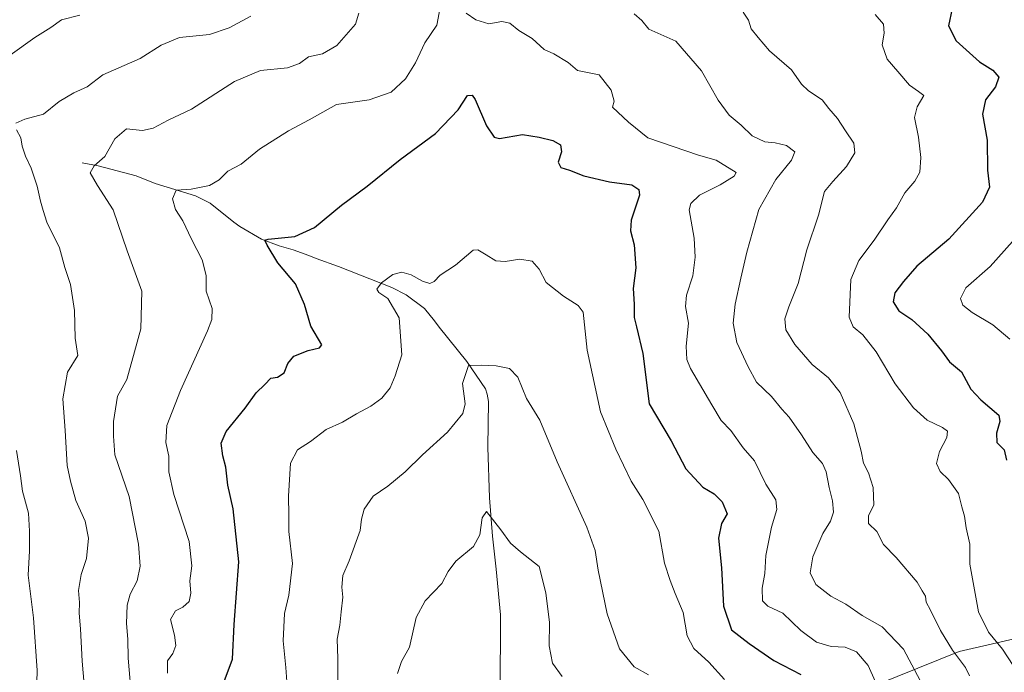
# Model space of a CAD drawing. Units: metres. Extents: x 624878 to 628342, y 4708734 to 4711109.
# Drawn here: x 625189 to 625459, y 4710464 to 4710643 of the extents above; entities that cross this region are included whole.
import ezdxf

# ---------------------------------------------------------------- set-up
doc = ezdxf.new("R2010")
doc.units = ezdxf.units.M
doc.header["$MEASUREMENT"] = 0
for name, color, linetype, lineweight in [('Arbolado forestal CxS', 92, 'Continuous', 0), ('Corriente natural lineal', 142, 'Continuous', 13), ('Curva de nivel maestra', 30, 'Continuous', 30), ('Curva de nivel normal', 30, 'Continuous', 0)]:
    doc.layers.add(name, color=color, linetype=linetype, lineweight=lineweight)

msp = doc.modelspace()

# ---------------------------------------------------------------- linework, layer by layer
at = {"layer": 'Arbolado forestal CxS', "color": 92, "linetype": 'Continuous', "lineweight": 0}
for points in [[(625558.4829, 4710497.3037, 729.2514), (625543.6465, 4710485.9423, 725.0576), (625532.1165, 4710477.0623, 721.3372), (625520.0377, 4710477.4243, 717.2895), (625483.8139, 4710477.8731, 704.5534), (625475.6455, 4710476.0451, 701.4545), (625464.8511, 4710473.6293, 698.0455), (625446.5231, 4710469.3993, 690.6135), (625418.1931, 4710457.9481, 677.4375), (625401.3573, 4710446.2531, 674.1324), (625378.8229, 4710429.0821, 668.6324), (625355.8469, 4710405.6741, 662.0929), (625338.2207, 4710386.1231, 656.3442), (625320.1273, 4710355.9101, 650.4645), (625306.1431, 4710328.2559, 643.5402), (625291.5807, 4710298.0449, 636.3525), (625282.0691, 4710269.2197, 632.8924), (625273.1481, 4710226.5467, 629.0565)], [(625558.4829, 4710497.3037, 729.2514), (625543.6465, 4710485.9423, 725.0576), (625532.1165, 4710477.0623, 721.3372), (625520.0377, 4710477.4243, 717.2895), (625483.8139, 4710477.8731, 704.5534), (625475.6455, 4710476.0451, 701.4545), (625464.8511, 4710473.6293, 698.0455), (625446.5231, 4710469.3993, 690.6135), (625418.1931, 4710457.9481, 677.4375), (625401.3573, 4710446.2531, 674.1324), (625378.8229, 4710429.0821, 668.6324), (625355.8469, 4710405.6741, 662.0929), (625338.2207, 4710386.1231, 656.3442), (625320.1273, 4710355.9101, 650.4645), (625306.1431, 4710328.2559, 643.5402), (625291.5807, 4710298.0449, 636.3525), (625282.0691, 4710269.2197, 632.8924), (625273.1481, 4710226.5467, 629.0565)], [(625464.8511, 4710473.6293, 698.0455), (625446.5231, 4710469.3993, 690.6135), (625418.1931, 4710457.9481, 677.4375), (625401.3573, 4710446.2531, 674.1324), (625378.8229, 4710429.0821, 668.6324), (625355.8469, 4710405.6741, 662.0929), (625338.2207, 4710386.1231, 656.3442), (625320.1273, 4710355.9101, 650.4645), (625306.1431, 4710328.2559, 643.5402), (625291.5807, 4710298.0449, 636.3525), (625282.0691, 4710269.2197, 632.8924), (625273.1481, 4710226.5467, 629.0565), (625261.2609, 4710240.8937, 636.4458), (625251.2313, 4710258.8137, 644.5532), (625242.3117, 4710279.0437, 653.5182), (625232.9021, 4710298.1237, 663.1204), (625220.3827, 4710321.4937, 674.9864), (625206.7431, 4710343.3137, 686.0259), (625192.7637, 4710362.2039, 695.0962), (625177.1241, 4710380.8239, 703.9083)], [(625474.8611, 4710365.7441, 722.3746), (625443.8811, 4710354.4041, 711.4924), (625415.7113, 4710341.3241, 700.3457), (625391.7613, 4710326.7739, 690.0653), (625365.5511, 4710310.7839, 677.1878), (625351.8011, 4710302.7239, 668.2597), (625332.9711, 4710285.3139, 659.344), (625318.0509, 4710270.4939, 651.1168), (625297.1007, 4710250.3837, 639.2829), (625273.1505, 4710226.5437, 629.0556), (625273.1481, 4710226.5467, 629.0565), (625282.0691, 4710269.2197, 632.8924), (625291.5807, 4710298.0449, 636.3525), (625306.1431, 4710328.2559, 643.5402), (625320.1273, 4710355.9101, 650.4645), (625338.2207, 4710386.1231, 656.3442), (625355.8469, 4710405.6741, 662.0929), (625378.8229, 4710429.0821, 668.6324), (625401.3573, 4710446.2531, 674.1324), (625418.1931, 4710457.9481, 677.4375), (625446.5231, 4710469.3993, 690.6135), (625464.8511, 4710473.6293, 698.0455)]]:
    msp.add_polyline3d(points, dxfattribs=at)
at = {"layer": 'Corriente natural lineal', "color": 142, "linetype": 'Continuous', "lineweight": 13}
msp.add_polyline3d([(625205.7401, 4710603.6901, 686.5527), (625210.0701, 4710602.8701, 685.5898), (625220.5201, 4710600.0801, 683.0382), (625225.7501, 4710597.9501, 681.7503), (625236.8101, 4710594.5801, 680.2163), (625240.8601, 4710592.5701, 679.3889), (625247.3401, 4710587.3301, 677.6775), (625248.9901, 4710586.1701, 677.344), (625255.0001, 4710582.7101, 675.8735), (625259.7801, 4710580.8701, 675.3498), (625263.6701, 4710579.7401, 674.7188), (625268.0001, 4710578.1901, 673.8352), (625269.9501, 4710577.3301, 673.4829), (625276.0801, 4710575.2101, 672.711), (625290.7401, 4710569.3801, 670.3028), (625294.6401, 4710567.3601, 669.3613), (625299.7601, 4710563.5901, 668.5866), (625302.4901, 4710560.2201, 667.8202), (625303.7101, 4710558.4601, 667.5705), (625311.3101, 4710549.0901, 665.9502), (625316.4901, 4710541.6001, 664.3902), (625316.9601, 4710540.1201, 664.1624), (625317.3001, 4710538.0501, 663.8762), (625317.0701, 4710525.5601, 662.4823), (625317.6101, 4710511.6101, 661.0282), (625318.3901, 4710501.0701, 659.9767), (625319.4401, 4710492.0301, 658.8681), (625320.5601, 4710479.4201, 657.5057), (625320.5001, 4710457.5701, 655.4872)], dxfattribs=at)
at = {"layer": 'Curva de nivel maestra', "color": 30, "linetype": 'Continuous', "lineweight": 30, "flags": 128}
for points, elevation in [([(625444.65, 4710646.0901), (625443.62, 4710641.2901), (625445.7, 4710637.1501), (625452.08, 4710631.4601), (625455.78, 4710629.1601), (625457.39, 4710627.1801), (625456.49, 4710624.5101), (625453.74, 4710620.9301), (625452.95, 4710617.0201), (625454.26, 4710609.8801), (625454.29, 4710601.6301), (625454.9, 4710596.9501), (625452.94, 4710592.8601), (625443.66, 4710582.6601), (625434.9, 4710575.2801), (625431.28, 4710571.0901), (625428.89, 4710567.9801), (625428.38, 4710565.4401), (625429.94, 4710563.0201), (625433.51, 4710560.5801), (625437.93, 4710556.6001), (625441.69, 4710551.9801), (625443.89, 4710548.9801), (625447.15, 4710546.2601), (625449.73, 4710541.5001), (625452.44, 4710538.5101), (625457.43, 4710534.3601), (625457.73, 4710532.6201), (625456.78, 4710529.4101), (625456.85, 4710526.7801), (625458.87, 4710524.7701), (625459.49, 4710521.9701)], 700), ([(625244.71, 4710461.1001), (625246.96, 4710467.2601), (625247.49, 4710476.8101), (625248.76, 4710494.0501), (625247.22, 4710508.5601), (625245.68, 4710515.0601), (625245.16, 4710520.0601), (625244.37, 4710523.1401), (625243.86, 4710526.6401), (625245.22, 4710529.8501), (625250.5, 4710536.2201), (625253.51, 4710540.4701), (625255.91, 4710542.7801), (625257.52, 4710544.4601), (625259.39, 4710544.8101), (625261.17, 4710545.9201), (625262.18, 4710548.5301), (625263.84, 4710550.5401), (625267.74, 4710552.0701), (625270.89, 4710552.8701), (625271.52, 4710553.6901), (625268.55, 4710558.7701), (625266.76, 4710564.7001), (625264.27, 4710570.3901), (625259.46, 4710576.1701), (625256.56, 4710581.0501), (625255.91, 4710582.4101), (625256.79, 4710582.7001), (625264.14, 4710583.4501), (625269.5, 4710585.8601), (625276.92, 4710592.0601), (625283.97, 4710597.2901), (625293.04, 4710604.5601), (625302.7, 4710611.7601), (625309, 4710618.2701), (625311.49, 4710622.1201), (625312.83, 4710622.2701), (625313.67, 4710621.1101), (625316.77, 4710613.8401), (625318.84, 4710610.7601), (625320.32, 4710610.3201), (625326.67, 4710611.4801), (625331.18, 4710610.6701), (625334.99, 4710609.8001), (625337.04, 4710608.6001), (625337.34, 4710606.7101), (625336.43, 4710603.8001), (625337.13, 4710602.3701), (625339.51, 4710601.6801), (625343.48, 4710600.0501), (625350.55, 4710598.4501), (625356.67, 4710597.6401), (625358.61, 4710596.3201), (625358.74, 4710594.7601), (625356.43, 4710587.9201), (625356.27, 4710584.9401), (625357.32, 4710581.1201), (625357.77, 4710574.7701), (625357.03, 4710569.1201), (625357.28, 4710564.8301), (625357.26, 4710561.1201), (625357.94, 4710558.5701), (625359.66, 4710551.2601), (625361.38, 4710537.4301), (625367.47, 4710527.2601), (625371.44, 4710519.5401), (625376.11, 4710514.5401), (625379.3, 4710512.6901), (625381.48, 4710510.5401), (625382.78, 4710507.2301), (625381.26, 4710504.5701), (625380.44, 4710500.5601), (625381.28, 4710492.3301), (625381.82, 4710481.8801), (625383.99, 4710475.3801), (625388.83, 4710471.5601), (625395.66, 4710466.9201), (625403.01, 4710463.1001)], 675)]:
    msp.add_lwpolyline(points, dxfattribs=dict(at, elevation=elevation))
at = {"layer": 'Curva de nivel normal', "color": 30, "linetype": 'Continuous', "lineweight": 0, "flags": 128}
for points, elevation in [([(625229.12, 4710463.4501), (625229.17, 4710466.7801), (625230.6, 4710468.8101), (625231.42, 4710471.0101), (625231.08, 4710473.8901), (625229.98, 4710478.2101), (625231.31, 4710480.5401), (625233.37, 4710481.5701), (625235.12, 4710483.0801), (625235.56, 4710485.3901), (625235.24, 4710488.8301), (625235.84, 4710492.8901), (625235.08, 4710499.5801), (625230.93, 4710512.5301), (625229.49, 4710518.7501), (625229.5, 4710523.0301), (625228.7, 4710526.8401), (625229.01, 4710531.4401), (625232.68, 4710541.1001), (625240.17, 4710557.5001), (625241.35, 4710560.6001), (625241.37, 4710563.6501), (625239.8, 4710568.4101), (625239.77, 4710572.7101), (625238.71, 4710576.9801), (625235.76, 4710582.7101), (625233.35, 4710587.7401), (625231.33, 4710590.8301), (625230.56, 4710593.7401), (625231.49, 4710596.1401), (625235.62, 4710596.4201), (625240.71, 4710597.4401), (625243.33, 4710599.0201), (625245.71, 4710601.3601), (625249.39, 4710603.3001), (625254.39, 4710607.4001), (625262.4, 4710612.4301), (625268.05, 4710615.5001), (625275.52, 4710619.7301), (625284.56, 4710620.9601), (625290.52, 4710623.0601), (625294.53, 4710626.7601), (625297.28, 4710631.1501), (625299.79, 4710636.6501), (625303.11, 4710641.4801), (625304.26, 4710647.7801)], 680), ([(625387.2, 4710645.0801), (625388.66, 4710642.8201), (625389.45, 4710640.5201), (625391.35, 4710638.1301), (625394.46, 4710634.4401), (625400.46, 4710629.1801), (625403.24, 4710625.2801), (625405.13, 4710623.4601), (625408.92, 4710620.9401), (625410.75, 4710618.6201), (625413.16, 4710615.8101), (625415.28, 4710612.4201), (625417.57, 4710609.0401), (625417.86, 4710606.4301), (625415.62, 4710602.6201), (625411.81, 4710598.5201), (625409.54, 4710595.8001), (625407.93, 4710589.3201), (625404.71, 4710579.7601), (625402.31, 4710570.4801), (625399.77, 4710564.1001), (625398.7, 4710560.7501), (625398.95, 4710557.8001), (625401.37, 4710553.7601), (625406.21, 4710548.2601), (625410.68, 4710544.6201), (625413.82, 4710540.5701), (625417.57, 4710531.9801), (625419.65, 4710524.4401), (625420.22, 4710521.1001), (625421.6, 4710518.4401), (625422.92, 4710514.4801), (625423.14, 4710509.6001), (625421.63, 4710506.7501), (625421.62, 4710504.5401), (625423.93, 4710502.3401), (625425.74, 4710498.7601), (625429.24, 4710495.2501), (625434.96, 4710488.4501), (625436.34, 4710486.0401), (625437.29, 4710484.6001), (625437.51, 4710482.9401), (625438.7, 4710480.7601), (625441.42, 4710475.1101), (625444.69, 4710469.7401), (625448.27, 4710464.9901), (625449.41, 4710462.7001)], 690), ([(625185.92, 4710633.2801), (625192.72, 4710638.0801), (625197.07, 4710640.8401), (625200.07, 4710642.9301), (625205.07, 4710644.2701)], 695), ([(625187.53, 4710614.5801), (625190.01, 4710615.6401), (625195.07, 4710617.0201), (625199.4, 4710620.4901), (625203.4, 4710622.8901), (625207.07, 4710624.5701), (625211.37, 4710627.8301), (625221.62, 4710632.3601), (625227.37, 4710636.0001), (625232.48, 4710638.0701), (625240.7, 4710638.9401), (625246.04, 4710640.7401), (625252, 4710643.9801)], 690), ([(625219.32, 4710455.8701), (625218.37, 4710467.5501), (625218.29, 4710472.7701), (625217.9, 4710477.1001), (625218.04, 4710482.1001), (625218.9, 4710485.1001), (625220.79, 4710488.7701), (625221.62, 4710492.8001), (625221.22, 4710498.8701), (625218.65, 4710511.9801), (625214.72, 4710523.4001), (625214.33, 4710528.5501), (625214.33, 4710532.5601), (625215.43, 4710539.5501), (625217.98, 4710544.1001), (625220.13, 4710551.7701), (625221.84, 4710558.0901), (625222.14, 4710568.4201), (625218.1, 4710579.4701), (625214.2, 4710590.7601), (625209.92, 4710597.4601), (625207.94, 4710600.9301), (625208.99, 4710602.8401), (625211.91, 4710605.4301), (625214.68, 4710610.2601), (625217.85, 4710613.0201), (625222.24, 4710612.5401), (625225.23, 4710613.1601), (625229.37, 4710615.4101), (625235.7, 4710618.3701), (625247.54, 4710625.9801), (625254.7, 4710629.0001), (625262.13, 4710629.7801), (625265.39, 4710630.9701), (625267.83, 4710632.7601), (625271.75, 4710633.5901), (625275.61, 4710635.8701), (625280.8, 4710641.7601), (625281.73, 4710644.7601)], 685), ([(625311.12, 4710644.7601), (625313.78, 4710642.9801), (625317.42, 4710641.8501), (625320.99, 4710642.5001), (625323.12, 4710642.0401), (625325.66, 4710640.0701), (625329.3, 4710637.8001), (625332.56, 4710634.8301), (625335.23, 4710633.6001), (625339.21, 4710631.2401), (625341.71, 4710629.0801), (625347.72, 4710627.8601), (625350.93, 4710623.6301), (625351.79, 4710620.6301), (625351.38, 4710618.9701), (625355.7, 4710614.8001), (625361.07, 4710610.5601), (625374.95, 4710605.7601), (625379.78, 4710604.4001), (625385.28, 4710600.9701), (625384.78, 4710599.9601), (625380.91, 4710597.6601), (625375.19, 4710594.7601), (625372.83, 4710592.4601), (625372.36, 4710590.7601), (625373.73, 4710582.9801), (625374.06, 4710577.7401), (625373.37, 4710572.5701), (625371.64, 4710567.3201), (625371.42, 4710564.1501), (625372.24, 4710559.6301), (625371.54, 4710553.2601), (625371.77, 4710549.6201), (625372.79, 4710547.1801), (625378.66, 4710537.1401), (625381.19, 4710532.8601), (625383.87, 4710530.0801), (625387.18, 4710525.3401), (625390.34, 4710521.7401), (625393.43, 4710515.3901), (625396.16, 4710511.0901), (625396.5, 4710508.3901), (625395.04, 4710503.5801), (625393.45, 4710495.7201), (625393.14, 4710490.7701), (625392.4, 4710486.7701), (625392.53, 4710483.2901), (625393.98, 4710481.8401), (625398.08, 4710479.9301), (625403.04, 4710475.1401), (625407.36, 4710471.9401), (625411.39, 4710470.7601), (625415.24, 4710470.5901), (625418.32, 4710469.2801), (625421.53, 4710465.5401), (625423.46, 4710461.1901)], 680), ([(625357.27, 4710644.6501), (625359.36, 4710642.7401), (625361.34, 4710640.3901), (625368.76, 4710637.0601), (625375.76, 4710628.9601), (625380.36, 4710620.8801), (625383.39, 4710616.7701), (625386.63, 4710614.0101), (625389.65, 4710611.0901), (625393.15, 4710609.4301), (625396.04, 4710609.1501), (625399.12, 4710608.4001), (625401.4, 4710606.7301), (625400.49, 4710604.4101), (625396.2, 4710599.1201), (625391.5, 4710590.8801), (625388.26, 4710579.1001), (625386.57, 4710571.9901), (625384.99, 4710564.8001), (625384.43, 4710559.5801), (625385.46, 4710554.2501), (625388.59, 4710547.5601), (625390.85, 4710543.4001), (625394.96, 4710539.4901), (625397.84, 4710535.9901), (625399.84, 4710533.8001), (625403.26, 4710528.9601), (625406.32, 4710524.0501), (625408.96, 4710521.0201), (625410, 4710518.7201), (625410.8, 4710514.4201), (625411.79, 4710510.7801), (625411.98, 4710507.6801), (625411.16, 4710505.2001), (625409.09, 4710501.8401), (625406.37, 4710495.4401), (625405.62, 4710490.9801), (625407.19, 4710487.8201), (625411.25, 4710484.5801), (625415.4, 4710482.3601), (625419.86, 4710479.2601), (625425.42, 4710476.1501), (625431.26, 4710469.9901), (625435.82, 4710461.4201)], 685), ([(625423.44, 4710644.4401), (625425.76, 4710641.7901), (625425.95, 4710639.3301), (625425.35, 4710636.0701), (625426.73, 4710632.1101), (625429.7, 4710628.7501), (625432.88, 4710624.9801), (625435.4, 4710623.2601), (625436.86, 4710622.1501), (625434.97, 4710619.0901), (625434.25, 4710616.0901), (625435.4, 4710610.7601), (625436.05, 4710605.0901), (625435.75, 4710601.0901), (625434.4, 4710598.6001), (625431.62, 4710595.4501), (625429.35, 4710591.2701), (625426.93, 4710588.0101), (625423.2, 4710582.4301), (625418.95, 4710576.8401), (625416.74, 4710571.6201), (625416.29, 4710561.2601), (625417.38, 4710558.5601), (625420.07, 4710556.3801), (625423.75, 4710551.7001), (625428.92, 4710542.9701), (625433.98, 4710536.3701), (625437.77, 4710532.9401), (625441.93, 4710530.9701), (625443.31, 4710529.9001), (625443.11, 4710528.2001), (625441.13, 4710524.3801), (625440.32, 4710521.0001), (625441.32, 4710518.8201), (625443.59, 4710516.6401), (625446.34, 4710512.8201), (625447.24, 4710509.1001), (625448, 4710506.5601), (625448.45, 4710503.3701), (625449.5, 4710498.8901), (625449.49, 4710493.4001), (625451.83, 4710480.2501), (625454.6, 4710474.6901), (625458.47, 4710470.0501), (625461.32, 4710465.5801)], 695), ([(625206.54, 4710457.1101), (625205.75, 4710466.7701), (625205.25, 4710475.6001), (625204.86, 4710479.9201), (625205, 4710482.8201), (625204.72, 4710486.1401), (625205.46, 4710490.5601), (625206.89, 4710494.9401), (625207.42, 4710500.5301), (625206.5, 4710505.1701), (625203.96, 4710510.9001), (625202.48, 4710516.1501), (625201.59, 4710520.4901), (625201.03, 4710530.1201), (625200.41, 4710538.7701), (625201.72, 4710546.1001), (625204.55, 4710550.7601), (625203.83, 4710555.4801), (625203.6, 4710563.1101), (625202.49, 4710570.1901), (625200.99, 4710574.9001), (625199.46, 4710580.2601), (625196, 4710587.3601), (625195.04, 4710590.6001), (625194.26, 4710593.1001), (625193.4, 4710597.2501), (625191.74, 4710602.2401), (625190.17, 4710605.4901), (625189.25, 4710608.2801), (625188.84, 4710610.5101), (625187.73, 4710612.7101)], 690), ([(625463.46, 4710584.5801), (625455.04, 4710575.2201), (625448.39, 4710569.3401), (625446.93, 4710566.3601), (625447.54, 4710564.5901), (625450.13, 4710562.5201), (625455.76, 4710559.1901), (625460.4, 4710555.2101)], 705), ([(625262.15, 4710457.3001), (625261.68, 4710464.9601), (625260.92, 4710472.3201), (625261.26, 4710479.8201), (625262.47, 4710484.9001), (625263.48, 4710493.5301), (625262.5, 4710502.3401), (625262.46, 4710506.8801), (625262.39, 4710512.1001), (625262.96, 4710521.1001), (625264.85, 4710524.7701), (625268.38, 4710527.1001), (625272.69, 4710530.3401), (625277.17, 4710532.3601), (625281.01, 4710534.6701), (625285.01, 4710536.7701), (625288.02, 4710538.9601), (625290.25, 4710541.8601), (625291.7, 4710545.1401), (625293.52, 4710550.9101), (625292.72, 4710561.1001), (625289.64, 4710566.3501), (625287.18, 4710568.0601), (625286.63, 4710568.9701), (625287.89, 4710570.7201), (625291.06, 4710573.0001), (625293.46, 4710573.5801), (625296.02, 4710572.8901), (625299.16, 4710571.1401), (625301.22, 4710570.5201), (625302.34, 4710571.0501), (625304.01, 4710572.8201), (625308.25, 4710575.5301), (625313.08, 4710579.6601), (625314.4, 4710579.7501), (625316.61, 4710578.3601), (625319.28, 4710576.7401), (625321.85, 4710576.5601), (625325.92, 4710577.2301), (625329.26, 4710576.6401), (625331.21, 4710574.4201), (625333.08, 4710570.7801), (625337.86, 4710566.9901), (625341.93, 4710564.4601), (625343.29, 4710562.6701), (625344.39, 4710552.1901), (625348.06, 4710535.2601), (625352.28, 4710524.9601), (625356.44, 4710516.1801), (625359.68, 4710511.1501), (625364.06, 4710502.4501), (625365.61, 4710493.6701), (625367.2, 4710488.9201), (625368.57, 4710485.2901), (625370.73, 4710480.0601), (625371.86, 4710473.6801), (625373.68, 4710470.2501), (625377.81, 4710466.4601), (625382.07, 4710461.7001)], 670), ([(625275.9, 4710458.3501), (625275.91, 4710467.5001), (625275.7, 4710472.7401), (625276.51, 4710476.6401), (625276.81, 4710480.2801), (625277.26, 4710484.3101), (625277.02, 4710487.0501), (625277.29, 4710490.2201), (625279.07, 4710494.3101), (625282.09, 4710502.6001), (625282.41, 4710505.7901), (625283.15, 4710508.4801), (625285.63, 4710512.0801), (625289.62, 4710514.8201), (625294.45, 4710518.7101), (625299.17, 4710523.4001), (625306.01, 4710529.6101), (625310.23, 4710534.7701), (625310.89, 4710537.4701), (625310.18, 4710542.9901), (625311.76, 4710547.9501), (625315.39, 4710548.0201), (625319.39, 4710547.8501), (625323.06, 4710547.1301), (625325.37, 4710544.7601), (625327.73, 4710538.9201), (625331.41, 4710532.9601), (625336.13, 4710521.5101), (625344.32, 4710503.5901), (625346.6, 4710497.1701), (625347.4, 4710491.7601), (625349.83, 4710479.7701), (625353.24, 4710470.0901), (625357.28, 4710465.1601), (625361.19, 4710462.9301)], 665), ([(625192.92, 4710448.3001), (625193.32, 4710464.1701), (625192.37, 4710478.6301), (625190.85, 4710490.3601), (625191.26, 4710497.0101), (625191.23, 4710502.4601), (625190.97, 4710507.3501), (625189.34, 4710513.4101), (625188.79, 4710517.6501), (625187.72, 4710524.6601)], 695), ([(625292.27, 4710463.3501), (625293.44, 4710466.5901), (625295.56, 4710470.5301), (625297.4, 4710478.6801), (625299.89, 4710483.2901), (625304.46, 4710488.1001), (625306.17, 4710491.3501), (625308.3, 4710494.2001), (625313.16, 4710498.2601), (625314.89, 4710501.4201), (625315.58, 4710506.1001), (625316.76, 4710507.8401), (625320.7, 4710502.8401), (625323.3, 4710499.1201), (625326.06, 4710496.7801), (625331.17, 4710492.7701), (625332.99, 4710485.5301), (625334.01, 4710477.3301), (625333.95, 4710470.9801), (625334.86, 4710466.2001), (625337.48, 4710462.5401)], 660)]:
    msp.add_lwpolyline(points, dxfattribs=dict(at, elevation=elevation))

doc.saveas('drawing.dxf')
